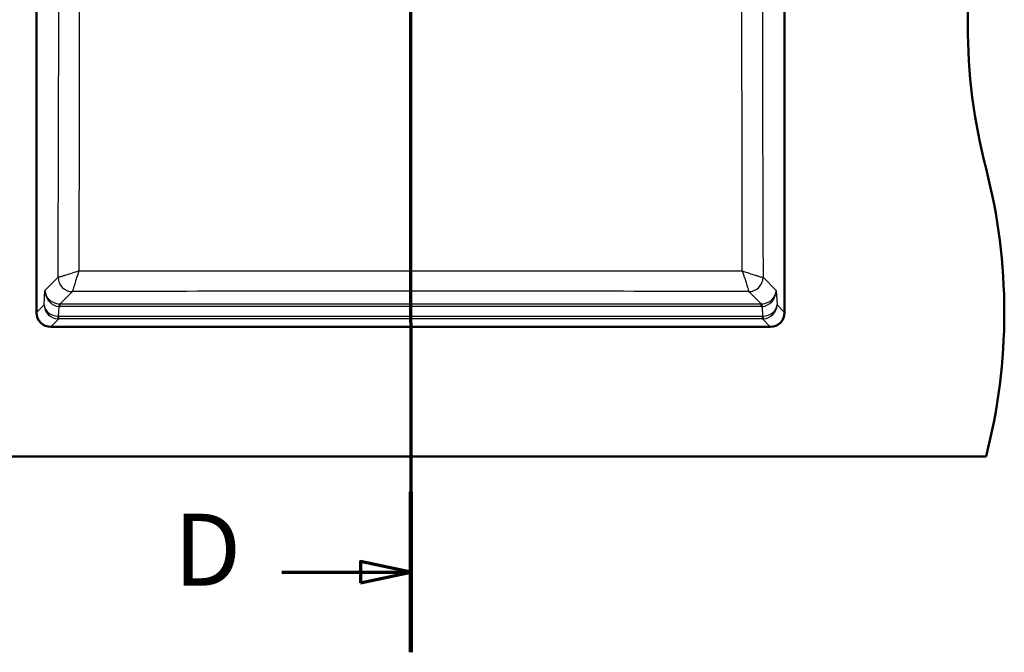
# Model space of a CAD drawing. Units: millimetres. Extents: x 0 to 2100, y 0 to 4331.
# Drawn here: x 502 to 1186, y 3382 to 3822 of the extents above; entities that cross this region are included whole.
import ezdxf

# ---------------------------------------------------------------- set-up
doc = ezdxf.new("R2010")
doc.units = ezdxf.units.MM
doc.header["$LTSCALE"] = 10
doc.linetypes.add('CHAIN', pattern=[0.3543, 0.2362, -0.0295, 0.0591, -0.0295])
doc.linetypes.add('LONG_DASH_DOTTED', pattern=[0.3001, 0.2362, -0.0295, 0.0049, -0.0295])
for name, color, linetype, lineweight in [('Section View Lines(ISO)', 7, 'LONG_DASH_DOTTED', 70), ('Visible Edges(ISO)', 7, 'Continuous', 50), ('Visible Tangent Edges(ISO)', 7, 'Continuous', 25)]:
    doc.layers.add(name, color=color, linetype=linetype, lineweight=lineweight)
doc.styles.add('Text__5.0mm', font='arial.ttf', dxfattribs={"width": 0.9})

# ---------------------------------------------------------------- blocks, each defined once
blk = doc.blocks.new('2dTransSection1')
at = {"layer": 'Section View Lines(ISO)', "linetype": 'CHAIN', "ltscale": 47.254433}
blk.add_line((77.307, 433.052), (77.362, 338.198), dxfattribs=at)
at = {"layer": 'Section View Lines(ISO)', "linetype": 'Continuous', "lineweight": 140}
for p, q in [((77.307, 433.052), (77.313, 421.91)), ((77.356, 349.341), (77.362, 338.198))]:
    blk.add_line(p, q, dxfattribs=at)
at = {"layer": 'Section View Lines(ISO)', "linetype": 'Continuous'}
for p, q in [((77.31, 427.481), (73.81, 428.229)), ((73.81, 428.229), (73.81, 426.729)), ((68.364, 427.476), (73.81, 427.479)), ((73.81, 427.479), (77.31, 427.481)), ((73.81, 426.729), (77.31, 427.481)), ((77.359, 343.77), (73.858, 344.517)), ((73.858, 344.517), (73.859, 343.017)), ((68.412, 343.764), (73.859, 343.767)), ((73.859, 343.767), (77.359, 343.77)), ((73.859, 343.017), (77.359, 343.77))]:
    blk.add_line(p, q, dxfattribs=at)
at = {"layer": 'Section View Lines(ISO)', "linetype": 'Continuous', "flags": 128}
for points in [[(73.81, 426.729), (77.31, 427.481), (73.81, 428.229), (73.81, 426.729)], [(73.859, 343.017), (77.359, 343.77), (73.858, 344.517), (73.859, 343.017)]]:
    blk.add_lwpolyline(points, dxfattribs=at)
at = {"layer": 'Section View Lines(ISO)'}
for points in [[(73.81, 426.729), (77.31, 427.481), (73.81, 428.229), (73.81, 426.729)], [(73.859, 343.017), (77.359, 343.77), (73.858, 344.517), (73.859, 343.017)]]:
    blk.add_solid(points, dxfattribs=at)
at = {"layer": 'Section View Lines(ISO)', "char_height": 5, "attachment_point": 7, "style": 'Text__5.0mm'}
for insert in [(60.833, 424.973), (60.882, 341.262)]:
    blk.add_mtext('D', dxfattribs=dict(at, insert=insert))

msp = doc.modelspace()

# ---------------------------------------------------------------- linework, layer by layer
at = {"layer": 'Visible Edges(ISO)'}
for p, q in [((513.49, 3618.05), (513.49, 4018.05)), ((1033.49, 4018.05), (1033.49, 3618.05)), ((1023.49, 3608.05), (523.49, 3608.05)), ((373.49, 3518.05), (1173.49, 3518.05))]:
    msp.add_line(p, q, dxfattribs=at)
for centre, radius, start, end in [((1560.79, 3818.05), 400, 165.52249, 194.47751), ((786.19, 3618.05), 400, 345.52249, 14.47751), ((523.49, 3618.05), 10, 180, 270), ((1023.49, 3618.05), 10, 270, 0)]:
    msp.add_arc(centre, radius, start, end, dxfattribs=at)
at = {"layer": 'Visible Tangent Edges(ISO)'}
for p, q in [((513.57, 4018.09), (513.57, 3618.17)), ((1033.41, 3618.17), (1033.41, 4018.09)), ((519.32, 3633.35), (528.48, 3642.52)), ((1018.5, 3642.52), (1027.66, 3633.35)), ((518.75, 3623.35), (519.32, 3633.35)), ((538.45, 3632.56), (529.88, 3623.99)), ((538.45, 3632.56), (538.45, 3632.56)), ((1008.54, 3632.56), (1008.53, 3632.56)), ((1017.1, 3623.99), (1008.54, 3632.56)), ((1027.66, 3633.35), (1028.23, 3623.35)), ((513.57, 3618.17), (518.75, 3623.35)), ((528.96, 3622.21), (528.58, 3615.47)), ((529.88, 3622.18), (529.88, 3623.99)), ((529.88, 3623.99), (1017.1, 3623.99)), ((1017.1, 3622.18), (529.88, 3622.18)), ((1017.1, 3622.18), (1017.1, 3623.99)), ((1018.41, 3615.47), (1018.02, 3622.21)), ((1028.23, 3623.35), (1033.41, 3618.17)), ((513.57, 3618.17), (513.49, 3618.17)), ((528.97, 3613.65), (523.53, 3608.21)), ((528.97, 3613.65), (528.97, 3615.45)), ((528.97, 3615.45), (1018.01, 3615.45)), ((1018.01, 3613.65), (528.97, 3613.65)), ((1018.01, 3613.65), (1018.01, 3615.45)), ((1023.45, 3608.21), (1018.01, 3613.65)), ((1033.49, 3618.17), (1033.41, 3618.17)), ((523.53, 3608.21), (523.53, 3608.05)), ((523.53, 3608.21), (1023.45, 3608.21)), ((1023.45, 3608.21), (1023.45, 3608.05))]:
    msp.add_line(p, q, dxfattribs=at)
for centre, major_axis, ratio, start_param, end_param in [((555.55, 3642.04), (27.12, -0.47), 0.003428, 3.074506, 3.076847), ((538.45, 3642.52), (-7.07, 7.07), 0.992433, 0.789196, 2.352396), ((538.45, 3642.52), (6.94, -7.2), 0.992158, 3.948759, 5.511564), ((1008.53, 3642.52), (-6.94, -7.2), 0.992158, 0.771622, 2.334426), ((1008.54, 3642.52), (-7.07, -7.07), 0.992433, 0.789196, 2.352396), ((992.17, 3642.05), (26.38, 0.46), 0.003475, 0.065644, 0.068017), ((529.28, 3633.35), (-9.3, 3.99), 0.911852, 0.440086, 1.937723), ((529.28, 3633.35), (-1.91, 11.04), 0.886201, 1.418508, 2.916144), ((1017.7, 3633.35), (-9.3, -3.99), 0.911852, 1.20387, 2.701506), ((1017.7, 3633.35), (1.91, 11.04), 0.886201, 3.367041, 4.864677), ((528.71, 3623.35), (-9.93, 1.23), 0.786461, 0.156644, 1.65428), ((528.71, 3623.35), (9.05, -4.36), 0.958635, 3.607482, 5.105118), ((528.96, 3620.03), (0.28, 3.99), 0.045254, 0.092864, 0.996419), ((530.83, 3637.08), (6.42, 13.69), 0.915672, 3.481773, 3.547337), ((530.83, 3634.9), (4.87, 10.03), 0.883591, 3.483961, 3.549525), ((1016.15, 3634.9), (4.87, -10.03), 0.883591, 5.875253, 5.940817), ((1016.15, 3637.08), (6.42, -13.69), 0.915672, 5.877441, 5.943005), ((1018.02, 3620.03), (-0.28, 3.99), 0.045254, 5.286767, 6.190321), ((1018.27, 3623.35), (9.93, 1.23), 0.786461, 4.628905, 6.126541), ((1018.27, 3623.35), (-9.05, -4.36), 0.958635, 1.178067, 2.675703), ((523.62, 3618.26), (-7.14, -7.14), 0.990938, 5.501585, 7.064785), ((528.58, 3617.65), (-0.28, -3.99), 0.045254, 0.092864, 0.996419), ((529.38, 3624.02), (-4.2, -9.57), 0.949855, 0.326772, 0.392336), ((529.38, 3621.84), (-2.75, -5.87), 0.915672, 0.34018, 0.405744), ((1017.6, 3621.84), (2.75, -5.87), 0.915672, 5.877441, 5.943005), ((1017.6, 3624.02), (4.2, -9.57), 0.949855, 5.890849, 5.956413), ((1018.41, 3617.65), (0.28, -3.99), 0.045254, 5.286767, 6.190321), ((1023.36, 3618.26), (7.14, -7.14), 0.990938, 5.501585, 7.064785)]:
    msp.add_ellipse(centre, major_axis=major_axis, ratio=ratio, start_param=start_param, end_param=end_param, dxfattribs=at)
for points, knots in [([(528.48, 3642.52), (528.68, 3700.96), (528.86, 3759.4), (528.95, 3817.88), (528.99, 3847.12), (529.01, 3876.36), (529.01, 3905.59), (529.01, 3905.95), (529.01, 3906.3), (529.01, 3906.66), (529, 3935.54), (528.97, 3964.42), (528.92, 3993.3)], [0, 0, 0, 0, 0.5, 0.5, 0.5, 0.75, 0.75, 0.75, 0.753027, 0.753027, 0.753027, 1, 1, 1, 1]), ([(1018.06, 3993.3), (1018.01, 3964.42), (1017.98, 3935.54), (1017.97, 3906.66), (1017.97, 3906.3), (1017.97, 3905.95), (1017.97, 3905.59), (1017.97, 3876.36), (1017.99, 3847.12), (1018.04, 3817.89), (1018.12, 3759.41), (1018.3, 3700.96), (1018.5, 3642.52)], [0, 0, 0, 0, 0.246973, 0.246973, 0.246973, 0.25, 0.25, 0.25, 0.499978, 0.499978, 0.499978, 1, 1, 1, 1]), ([(543.14, 3988.6), (543.16, 3961.3), (543.16, 3933.99), (543.17, 3906.68), (543.17, 3877), (543.16, 3847.31), (543.15, 3817.63), (543.12, 3760.71), (543.04, 3703.82), (542.91, 3646.94)], [0, 0, 0, 0, 0.239725, 0.239725, 0.239725, 0.500327, 0.500327, 0.500327, 1, 1, 1, 1]), ([(1004.07, 3646.94), (1003.94, 3703.82), (1003.86, 3760.71), (1003.83, 3817.63), (1003.82, 3847.31), (1003.81, 3877), (1003.82, 3906.68), (1003.82, 3933.99), (1003.82, 3961.3), (1003.84, 3988.6)], [0, 0, 0, 0, 0.499673, 0.499673, 0.499673, 0.760275, 0.760275, 0.760275, 1, 1, 1, 1]), ([(542.91, 3646.94), (541.33, 3646.41), (539.75, 3645.9), (538.25, 3645.42), (536.71, 3644.92), (535.22, 3644.45), (533.93, 3644.04), (533.69, 3643.97), (533.46, 3643.9), (533.24, 3643.83), (532.81, 3643.7), (532.4, 3643.58), (532.01, 3643.46), (531.39, 3643.28), (530.84, 3643.11), (530.36, 3642.98), (529.86, 3642.84), (529.44, 3642.72), (529.13, 3642.64), (528.8, 3642.56), (528.59, 3642.52), (528.49, 3642.52)], [0.0000005, 0.0000005, 0.0000005, 0.0000005, 0.224897, 0.224897, 0.224897, 0.4577128, 0.4577128, 0.4577128, 0.5, 0.5, 0.5, 0.5824895, 0.5824895, 0.5824895, 0.7143243, 0.7143243, 0.7143243, 0.8534645, 0.8534645, 0.8534645, 1, 1, 1, 1]), ([(542.91, 3646.94), (542.39, 3645.36), (541.87, 3643.78), (541.39, 3642.28), (540.89, 3640.74), (540.41, 3639.25), (540.01, 3637.96), (539.93, 3637.73), (539.86, 3637.5), (539.79, 3637.28), (539.66, 3636.85), (539.53, 3636.44), (539.42, 3636.05), (539.23, 3635.44), (539.06, 3634.88), (538.93, 3634.41), (538.78, 3633.92), (538.66, 3633.5), (538.58, 3633.19), (538.5, 3632.86), (538.45, 3632.65), (538.45, 3632.56)], [0.0000004, 0.0000004, 0.0000004, 0.0000004, 0.2248968, 0.2248968, 0.2248968, 0.4577121, 0.4577121, 0.4577121, 0.5, 0.5, 0.5, 0.5824885, 0.5824885, 0.5824885, 0.7143231, 0.7143231, 0.7143231, 0.8534636, 0.8534636, 0.8534636, 0.9999997, 0.9999997, 0.9999997, 0.9999997]), ([(542.91, 3646.94), (579.99, 3647.01), (617.07, 3647.06), (654.15, 3647.1), (693.9, 3647.13), (733.67, 3647.14), (773.44, 3647.14), (813.22, 3647.14), (853, 3647.13), (892.76, 3647.1), (929.87, 3647.06), (966.97, 3647.01), (1004.07, 3646.94)], [0, 0, 0, 0, 0.241287, 0.241287, 0.241287, 0.499898, 0.499898, 0.499898, 0.758568, 0.758568, 0.758568, 1, 1, 1, 1]), ([(1004.07, 3646.94), (1005.65, 3646.41), (1007.23, 3645.9), (1008.73, 3645.42), (1010.28, 3644.92), (1011.76, 3644.45), (1013.06, 3644.04), (1013.29, 3643.97), (1013.52, 3643.9), (1013.74, 3643.83), (1014.17, 3643.7), (1014.58, 3643.58), (1014.97, 3643.46), (1015.59, 3643.28), (1016.14, 3643.11), (1016.62, 3642.98), (1017.12, 3642.84), (1017.54, 3642.72), (1017.85, 3642.64), (1018.18, 3642.56), (1018.39, 3642.52), (1018.49, 3642.52)], [0.0000005, 0.0000005, 0.0000005, 0.0000005, 0.224897, 0.224897, 0.224897, 0.4577128, 0.4577128, 0.4577128, 0.5, 0.5, 0.5, 0.5824895, 0.5824895, 0.5824895, 0.7143243, 0.7143243, 0.7143243, 0.8534645, 0.8534645, 0.8534645, 1, 1, 1, 1]), ([(1004.07, 3646.94), (1004.59, 3645.36), (1005.11, 3643.78), (1005.59, 3642.28), (1006.1, 3640.74), (1006.57, 3639.25), (1006.97, 3637.96), (1007.05, 3637.73), (1007.12, 3637.5), (1007.19, 3637.28), (1007.32, 3636.85), (1007.45, 3636.44), (1007.56, 3636.05), (1007.75, 3635.44), (1007.92, 3634.88), (1008.05, 3634.41), (1008.2, 3633.92), (1008.32, 3633.5), (1008.4, 3633.19), (1008.48, 3632.86), (1008.53, 3632.65), (1008.53, 3632.56)], [0.0000004, 0.0000004, 0.0000004, 0.0000004, 0.2248968, 0.2248968, 0.2248968, 0.4577121, 0.4577121, 0.4577121, 0.5, 0.5, 0.5, 0.5824885, 0.5824885, 0.5824885, 0.7143231, 0.7143231, 0.7143231, 0.8534636, 0.8534636, 0.8534636, 0.9999997, 0.9999997, 0.9999997, 0.9999997]), ([(1008.53, 3632.56), (969.83, 3632.68), (931.13, 3632.78), (892.42, 3632.86), (858.55, 3632.93), (824.66, 3632.97), (790.77, 3632.98), (785.01, 3632.98), (779.25, 3632.98), (773.49, 3632.98), (773.47, 3632.98), (773.46, 3632.98), (773.44, 3632.98), (733.78, 3632.98), (694.13, 3632.94), (654.49, 3632.86), (615.8, 3632.78), (577.12, 3632.68), (538.45, 3632.56)], [0, 0, 0, 0, 0.247047, 0.247047, 0.247047, 0.463253, 0.463253, 0.463253, 0.5, 0.5, 0.5, 0.5001, 0.5001, 0.5001, 0.753095, 0.753095, 0.753095, 1, 1, 1, 1])]:
    msp.add_open_spline(points, degree=3, knots=knots, dxfattribs=at)

# ---------------------------------------------------------------- block references
at = {"layer": 'Section View Lines(ISO)', "xscale": 10, "yscale": 10, "zscale": 10}
msp.add_blockref('2dTransSection1', (0, 0), dxfattribs=at)

doc.saveas('drawing.dxf')
